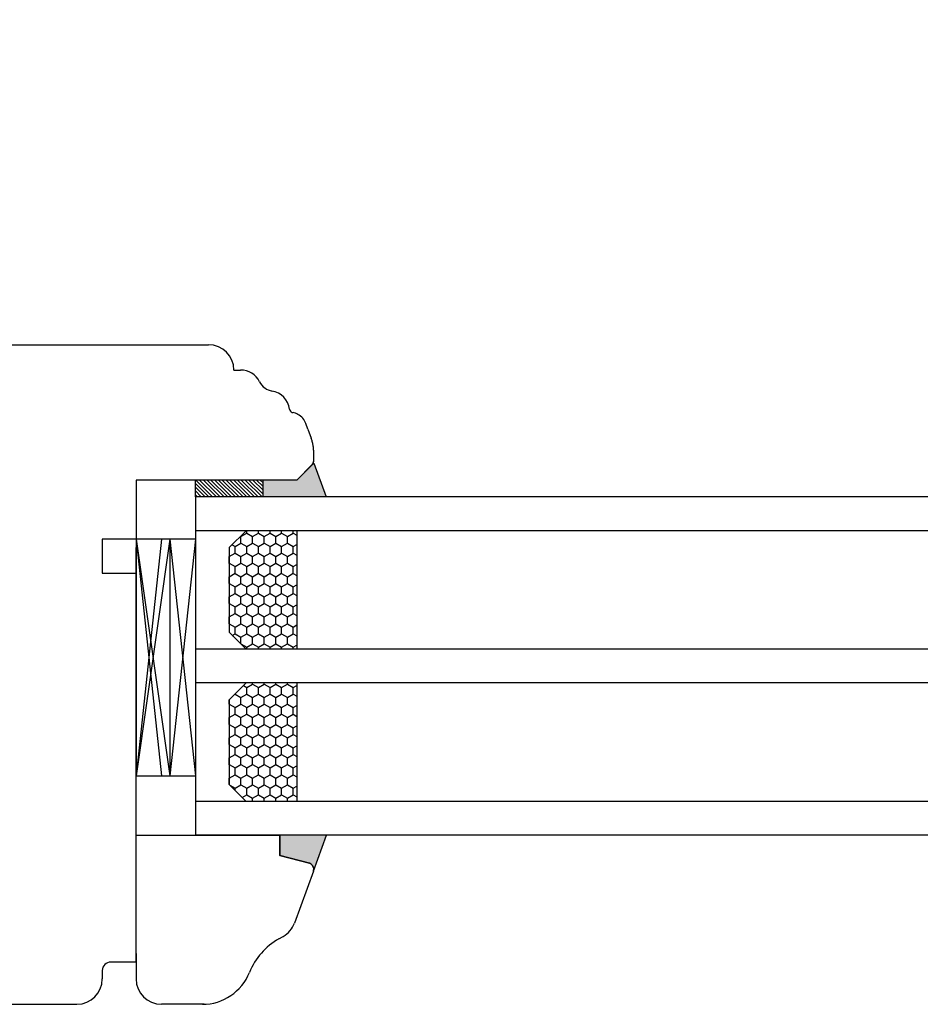
# Model space of a CAD drawing. Units: millimetres. Extents: x 24693 to 161910, y 662 to 22062.
# Drawn here: x 34420 to 34527, y 13673 to 13790 of the extents above; entities that cross this region are included whole.
import ezdxf

# ---------------------------------------------------------------- set-up
doc = ezdxf.new("R2010")
doc.units = ezdxf.units.MM
doc.linetypes.add('DASHED', pattern=[15, 7, -8])
for name, color, linetype in [('1', 7, 'Continuous'), ('listwa', 5, 'Continuous'), ('P', 7, 'Continuous'), ('skrzydło', 1, 'Continuous')]:
    doc.layers.add(name, color=color, linetype=linetype)
doc.styles.get("Standard").update_dxf_attribs({"font": 'arial.ttf'})
doc.dimstyles.new('główny', dxfattribs={"dimtxt": 10, "dimasz": 3, "dimexe": 1, "dimexo": 5, "dimgap": 2, "dimtad": 1, "dimdec": 1, "dimrnd": 0.05, "dimdsep": 46, "dimtxsty": 'Standard', "dimcen": 1.5, "dimclrd": 5, "dimclre": 5, "dimclrt": 1, "dimadec": 1, "dimazin": 2, "dimtfac": 1, "dimtdec": 1, "dimtofl": 0, "dimtmove": 0, "dimatfit": 3, "dimfxl": 1, "dimtolj": 1, "dimtzin": 0, "dimarcsym": 0})

# ---------------------------------------------------------------- blocks, each defined once
blk = doc.blocks.new('*D175')
at = {"layer": 'Defpoints', "color": 0, "transparency": 16777216}
for p in [(35162.83, 13849.3), (34362.83, 13767.81), (35162.83, 13761.91)]:
    blk.add_point(p, dxfattribs=at)
at = {"layer": 'P', "color": 5, "lineweight": -2, "transparency": 16777216}
for p, q in [((34362.83, 13772.81), (34362.83, 13850.3)), ((35162.83, 13766.91), (35162.83, 13850.3))]:
    blk.add_line(p, q, dxfattribs=at)
at = {"layer": 'P', "color": 5, "linetype": 'Continuous', "lineweight": -2, "transparency": 16777216}
blk.add_line((34365.83, 13849.3), (35159.83, 13849.3), dxfattribs=at)
at = {"layer": 'P', "color": 5, "transparency": 16777216}
for points in [[(34365.83, 13849.8), (34365.83, 13848.8), (34362.83, 13849.3)], [(35159.83, 13849.8), (35159.83, 13848.8), (35162.83, 13849.3)]]:
    blk.add_solid(points, dxfattribs=at)
at = {"layer": 'P', "color": 1, "transparency": 16777216, "insert": (34762.83, 13889.59), "char_height": 75, "attachment_point": 5}
blk.add_mtext('\\A1;W2 = 800', dxfattribs=at)
blk = doc.blocks.new('*D176')
at = {"layer": 'Defpoints', "color": 0, "transparency": 16777216}
for p in [(35162.83, 13984.82), (33562.83, 13763.81), (35162.83, 13761.91)]:
    blk.add_point(p, dxfattribs=at)
at = {"layer": 'P', "color": 5, "lineweight": -2, "transparency": 16777216}
for p, q in [((33562.83, 13768.81), (33562.83, 13985.82)), ((35162.83, 13766.91), (35162.83, 13985.82))]:
    blk.add_line(p, q, dxfattribs=at)
at = {"layer": 'P', "color": 5, "linetype": 'Continuous', "lineweight": -2, "transparency": 16777216}
blk.add_line((33565.83, 13984.82), (35159.83, 13984.82), dxfattribs=at)
at = {"layer": 'P', "color": 5, "transparency": 16777216}
for points in [[(33565.83, 13985.32), (33565.83, 13984.32), (33562.83, 13984.82)], [(35159.83, 13985.32), (35159.83, 13984.32), (35162.83, 13984.82)]]:
    blk.add_solid(points, dxfattribs=at)
at = {"layer": 'P', "color": 1, "transparency": 16777216, "insert": (34362.83, 14025.12), "char_height": 75, "attachment_point": 5}
blk.add_mtext('\\A1;W = 1600', dxfattribs=at)

msp = doc.modelspace()

# ---------------------------------------------------------------- hatches: boundary and pattern name
at = {"layer": '1'}
h = msp.add_hatch(color=7, dxfattribs=at)
h.dxf.hatch_style = 1
h.paths.add_polyline_path([(34452.83, 13735.31), (34450.83, 13735.31), (34448.83, 13735.31), (34448.83, 13733.31), (34456.28, 13733.31), (34454.83, 13737.31)])
h = msp.add_hatch(color=7, dxfattribs=at)
h.dxf.hatch_style = 1
h.paths.add_polyline_path([(34452.83, 13735.31), (34450.83, 13735.31), (34448.83, 13735.31), (34448.83, 13733.31), (34456.28, 13733.31), (34454.83, 13737.31)])
h = msp.add_hatch(dxfattribs=at)
h.set_pattern_fill('ANSI31', scale=0.1, angle=90)
h.set_pattern_definition([(135, (37467.08232, 17449.68495), (-0.224506403, -0.224506403), [])])
h.paths.add_polyline_path([(34440.83, 13733.31), (34440.83, 13735.31), (34448.83, 13735.31), (34448.83, 13733.31)])
at = {"layer": '1', "ltscale": 10}
h = msp.add_hatch(dxfattribs=at)
h.set_pattern_fill('HONEY', scale=0.25, angle=90, style=0)
h.set_pattern_definition([(90, (32052.6686, 12284.807), (0.6874075, 1.190625), [0.79375, -1.5875]), (330, (32052.6686, 12284.807), (0.68740775, -1.19062486), [0.79375, -1.5875]), (30, (32052.6686, 12284.807), (1.37481525, 1.4e-07), [-1.5875, 0.79375])])
h.paths.add_polyline_path([(34446.83, 13715.31), (34452.83, 13715.31), (34452.83, 13729.31), (34446.83, 13729.31), (34444.83, 13727.31), (34444.83, 13717.31)])
h.paths.add_polyline_path([(34446.83, 13697.31), (34452.83, 13697.31), (34452.83, 13711.31), (34446.83, 13711.31), (34444.83, 13709.31), (34444.83, 13699.31)])
at = {"layer": '1'}
h = msp.add_hatch(color=7, dxfattribs=at)
h.dxf.hatch_style = 1
h.paths.add_polyline_path([(34450.83, 13690.92), (34450.83, 13693.31), (34456.33, 13693.31), (34454.83, 13689.19), (34454.83, 13689.31, 0.339454), (34454.31, 13689.99)])
h = msp.add_hatch(color=7, dxfattribs=at)
h.dxf.hatch_style = 1
h.paths.add_polyline_path([(34450.83, 13690.92), (34450.83, 13693.31), (34456.33, 13693.31), (34454.83, 13689.19), (34454.83, 13689.31, 0.339454), (34454.31, 13689.99)])

# ---------------------------------------------------------------- linework, layer by layer
at = {"layer": '1', "color": 7}
for p, q in [((34454.83, 13737.31), (34456.28, 13733.31)), ((34454.83, 13737.31), (34456.28, 13733.31)), ((34440.83, 13733.31), (34440.83, 13735.31)), ((34440.83, 13733.31), (34440.83, 13735.31)), ((34448.83, 13733.31), (34448.83, 13735.31)), ((34448.83, 13733.31), (34448.83, 13735.31)), ((34448.83, 13733.31), (34448.83, 13735.31)), ((34448.83, 13733.31), (34448.83, 13735.31)), ((34440.83, 13733.31), (34440.83, 13693.31)), ((35058.83, 13733.31), (34440.83, 13733.31)), ((35058.83, 13729.31), (34440.83, 13729.31)), ((34446.83, 13729.31), (34444.83, 13727.31)), ((34452.83, 13729.31), (34452.83, 13715.31)), ((34436.83, 13728.31), (34433.83, 13700.31)), ((34436.83, 13728.31), (34433.83, 13728.31)), ((34433.83, 13728.31), (34436.83, 13700.31)), ((34440.83, 13728.31), (34433.83, 13728.31)), ((34437.83, 13728.31), (34433.83, 13700.31)), ((34433.83, 13728.31), (34437.83, 13700.31)), ((34437.83, 13728.31), (34437.83, 13700.31)), ((34437.83, 13728.31), (34440.83, 13700.31)), ((34440.83, 13728.31), (34437.83, 13700.31)), ((34444.83, 13727.31), (34444.83, 13717.31)), ((34444.83, 13717.31), (34446.83, 13715.31)), ((35058.83, 13715.31), (34440.83, 13715.31)), ((35058.83, 13711.31), (34440.83, 13711.31)), ((34446.83, 13711.31), (34444.83, 13709.31)), ((34452.83, 13711.31), (34452.83, 13697.31)), ((34444.83, 13709.31), (34444.83, 13699.31)), ((34433.83, 13700.31), (34436.83, 13700.31)), ((34433.83, 13700.31), (34440.83, 13700.31)), ((34444.83, 13699.31), (34446.83, 13697.31)), ((35058.83, 13697.31), (34440.83, 13697.31)), ((35058.83, 13693.31), (34440.83, 13693.31)), ((34454.79, 13689.07), (34456.33, 13693.31)), ((34454.79, 13689.07), (34456.33, 13693.31))]:
    msp.add_line(p, q, dxfattribs=at)
at = {"layer": '1', "color": 7, "linetype": 'Continuous'}
for p, q in [((34433.83, 13710.31), (34433.83, 13720.31)), ((34433.83, 13710.31), (34433.83, 13720.31)), ((34433.83, 13719.31), (34433.83, 13714.31)), ((34433.83, 13703.31), (34433.83, 13716.31)), ((34433.83, 13714.31), (34433.83, 13701.31)), ((34433.83, 13705.31), (34433.83, 13710.31)), ((34433.83, 13705.31), (34433.83, 13710.31))]:
    msp.add_line(p, q, dxfattribs=at)
at = {"layer": 'listwa', "linetype": 'Continuous'}
for p, q in [((34433.83, 13693.31), (34450.83, 13693.31)), ((34433.83, 13678.31), (34433.83, 13693.31)), ((34450.83, 13690.92), (34450.83, 13693.31)), ((34450.83, 13693.31), (34450.83, 13690.92)), ((34450.83, 13693.31), (34450.83, 13690.92)), ((34450.83, 13693.31), (34450.83, 13690.92)), ((34450.83, 13693.31), (34450.83, 13690.92)), ((34450.83, 13693.31), (34450.83, 13690.92)), ((34450.83, 13693.31), (34450.83, 13690.92)), ((34454.31, 13689.99), (34450.83, 13690.92)), ((34450.83, 13690.92), (34454.31, 13689.99)), ((34450.83, 13690.92), (34454.31, 13689.99)), ((34450.83, 13690.92), (34454.31, 13689.99)), ((34450.83, 13690.92), (34454.31, 13689.99)), ((34450.83, 13690.92), (34454.31, 13689.99)), ((34450.83, 13690.92), (34454.31, 13689.99)), ((34454.79, 13689.07), (34452.55, 13682.92)), ((34450.71, 13681.05), (34451.21, 13681.34)), ((34433.83, 13679.31), (34433.83, 13676.31)), ((34441.89, 13673.31), (34436.83, 13673.31))]:
    msp.add_line(p, q, dxfattribs=at)
for centre, radius, start, end in [((34454.13, 13689.31), 0.7, 0, 75), ((34454.13, 13689.31), 0.7, 0, 75), ((34454.13, 13689.31), 0.7, 0, 75), ((34454.13, 13689.31), 0.7, 0, 75), ((34454.13, 13689.31), 0.7, 0, 75), ((34454.13, 13689.31), 0.7, 0, 75), ((34454.13, 13689.31), 0.7, 340, 0), ((34454.13, 13689.31), 0.7, 340, 0), ((34454.13, 13689.31), 0.7, 340, 0), ((34454.13, 13689.31), 0.7, 340, 0), ((34454.13, 13689.31), 0.7, 340, 0), ((34454.13, 13689.31), 0.7, 340, 0), ((34454.13, 13689.31), 0.7, 340, 0), ((34454.13, 13689.31), 0.7, 340, 0), ((34449.73, 13683.95), 3, 299.5896, 340), ((34454.66, 13674.1), 8, 119.5896, 158.1365), ((34436.83, 13676.31), 3, 180, 270), ((34441.66, 13679.31), 6, 270, 338.1365)]:
    msp.add_arc(centre, radius, start, end, dxfattribs=at)
at = {"layer": 'skrzydło', "linetype": 'Continuous'}
for p, q in [((34410.83, 13751.31), (34442.39, 13751.31)), ((34445.39, 13748.31), (34446.18, 13748.31)), ((34454.15, 13741.31), (34453.9, 13741.99)), ((34454.15, 13741.31), (34454.53, 13740.26)), ((34454.15, 13741.31), (34454.53, 13740.26)), ((34454.83, 13737.6), (34454.83, 13738.55)), ((34454.83, 13737.6), (34454.83, 13738.55)), ((34452.83, 13735.31), (34454.83, 13737.31)), ((34452.83, 13735.31), (34454.83, 13737.31)), ((34454.62, 13737.11), (34452.83, 13735.31)), ((34454.62, 13737.11), (34452.83, 13735.31)), ((34433.83, 13735.31), (34433.83, 13731.31)), ((34450.83, 13735.31), (34433.83, 13735.31)), ((34433.83, 13731.31), (34433.83, 13728.31)), ((34429.83, 13728.31), (34429.83, 13724.31)), ((34433.83, 13728.31), (34429.83, 13728.31)), ((34433.83, 13721.31), (34433.83, 13727.31)), ((34433.83, 13720.31), (34433.83, 13726.31)), ((34433.83, 13720.31), (34433.83, 13726.31)), ((34433.83, 13725.31), (34433.83, 13724.31)), ((34429.83, 13724.31), (34433.83, 13724.31)), ((34433.83, 13724.31), (34433.83, 13719.31)), ((34433.83, 13716.31), (34433.83, 13721.31)), ((34433.83, 13678.31), (34433.83, 13703.31)), ((34429.83, 13677.31), (34429.83, 13676.31)), ((34433.83, 13678.31), (34430.83, 13678.31)), ((34433.83, 13678.31), (34431.83, 13678.31)), ((34379.83, 13673.31), (34426.83, 13673.31))]:
    msp.add_line(p, q, dxfattribs=at)
at = {"layer": 'skrzydło', "linetype": 'DASHED'}
for p, q in [((34454.83, 13737.6), (34454.83, 13738.55)), ((34454.83, 13737.6), (34454.83, 13738.55)), ((34454.62, 13737.11), (34452.83, 13735.31)), ((34454.62, 13737.11), (34452.83, 13735.31)), ((34452.83, 13735.31), (34450.83, 13735.31)), ((34452.83, 13735.31), (34450.83, 13735.31))]:
    msp.add_line(p, q, dxfattribs=at)
at = {"layer": 'skrzydło'}
for p, q in [((34433.83, 13728.31), (34433.83, 13700.31)), ((34433.83, 13728.31), (34433.83, 13700.31)), ((34433.83, 13727.31), (34433.83, 13702.31))]:
    msp.add_line(p, q, dxfattribs=at)
at = {"layer": 'skrzydło', "linetype": 'Continuous'}
for centre, radius, start, end in [((34442.39, 13748.31), 3, 0, 90), ((34446.18, 13745.81), 2.5, 26.3034, 90), ((34450.22, 13747.8), 2, 206.3034, 260.7456), ((34449.49, 13743.36), 2.5, 7.7979, 80.7456), ((34452.46, 13743.77), 0.5, 187.7979, 246.8292), ((34452.46, 13743.77), 0.5, 246.8292, 259.6943), ((34452.02, 13741.31), 2, 61.8702, 79.6943), ((34452.02, 13741.31), 2, 20, 61.8702), ((34454.13, 13737.6), 0.7, 315, 0), ((34430.83, 13677.31), 1, 90, 180), ((34426.83, 13676.31), 3, 270, 0)]:
    msp.add_arc(centre, radius, start, end, dxfattribs=at)
at = {"layer": 'skrzydło', "linetype": 'DASHED'}
for centre, radius, start, end in [((34449.83, 13738.55), 5, 0, 20), ((34454.13, 13737.6), 0.7, 315, 0)]:
    msp.add_arc(centre, radius, start, end, dxfattribs=at)

# ---------------------------------------------------------------- dimensions: what is measured, and where the dimension line sits
at = {"layer": 'P'}
for base, p1, text, picture, middle in [((35162.83, 13984.82), (33562.83, 13763.81), 'W = <>', '*D176', (34362.83, 14025.12)), ((35162.83, 13849.3), (34362.83, 13767.81), 'W2 = <>', '*D175', (34762.83, 13889.59))]:
    dim = msp.add_linear_dim(base=base, p1=p1, p2=(35162.83, 13761.91), text=text, dimstyle='główny', override={"dimtxt": 75}, dxfattribs=at)
    dim.commit()
    dim.dimension.update_dxf_attribs({"geometry": picture, "text_midpoint": middle})

doc.saveas('drawing.dxf')
